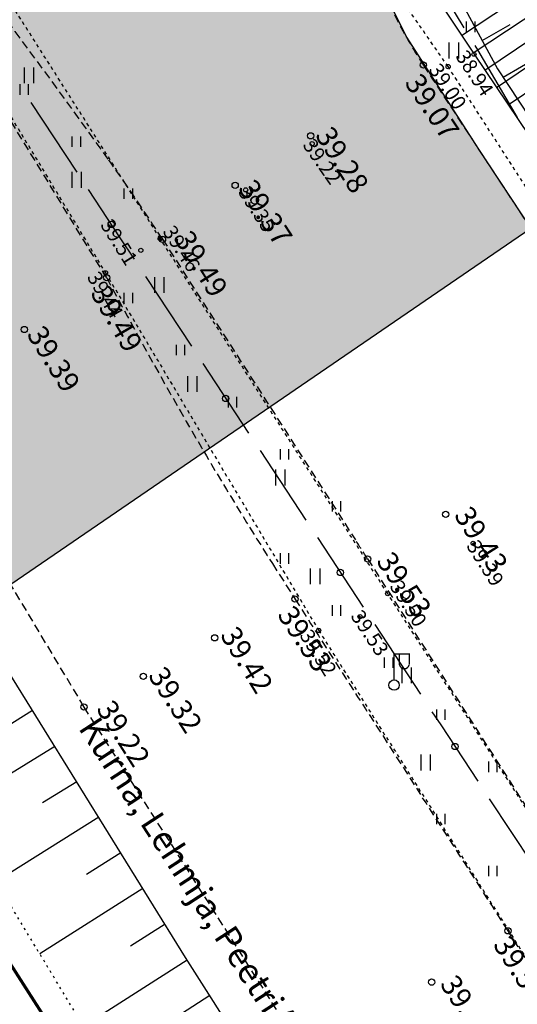
# Model space of a CAD drawing. Units: metres. Extents: x 672 to 549778, y 548 to 6585527.
# Drawn here: x 546358 to 546382, y 6584919 to 6584966 of the extents above; entities that cross this region are included whole.
import ezdxf
from ezdxf.enums import TextEntityAlignment as Align

# ---------------------------------------------------------------- set-up
doc = ezdxf.new("R2010")
doc.units = ezdxf.units.M
doc.header["$LTSCALE"] = 0.4
for name, pattern in [('6113$0$ASFBET', [2, 1, -1]), ('6113$0$NOLVAKRIIPS', [0.2, 0.1, 0.1]), ('6113$0$NOLVAPEAL', [0.2, 0.1, 0.1]), ('6113$0$PIIRID', [7.5, 5, -1, 0.5, -1]), ('vgt17605$0$DASHEDX2', [1.5, 1, -0.5]), ('vgt17605$0$DOTX2', [0.5, 0, -0.5])]:
    doc.linetypes.add(name, pattern=pattern)
for name, color, linetype in [('05285-DP$0$K-as-tee', 254, 'Continuous'), ('6113$0$HALJASTUS', 3, 'Continuous'), ('6113$0$K-KINNISTU PIIRID', 36, '6113$0$PIIRID'), ('6113$0$KORGUS', 4, 'Continuous'), ('6113$0$RELJEEF', 44, 'Continuous'), ('6113$0$teed', 7, 'Continuous'), ('K-Vormistus DP', 5, 'Continuous'), ('vgt17605$0$HALJASTUS', 7, 'Continuous'), ('vgt17605$0$KORGUS', 7, 'Continuous'), ('vgt17605$0$POST', 7, 'Continuous'), ('vgt17605$0$RELJEEF', 7, 'Continuous'), ('vgt17605$0$SIKAABEL', 7, 'Continuous'), ('vgt17605$0$TEE', 7, 'Continuous')]:
    doc.layers.add(name, color=color, linetype=linetype)
doc.styles.add('6113$0$ITALIC', font='italic.shx')
doc.styles.add('6113$0$ROMANS', font='romans', dxfattribs={"height": 0.8})
doc.styles.add('vgt17605$0$ISOCP', font='ISOCP', dxfattribs={"height": 0.2})

# ---------------------------------------------------------------- blocks, each defined once
blk = doc.blocks.new('6113$0$hein')
at = {"linetype": 'Continuous'}
for p, q in [((-0.455, 0.761), (-0.455, -0.761)), ((0.455, 0.761), (0.455, -0.761))]:
    blk.add_line(p, q, dxfattribs=at)
blk = doc.blocks.new('6113')
at = {"layer": '6113$0$K-KINNISTU PIIRID', "linetype": 'Continuous', "const_width": 0.15}
blk.add_lwpolyline([(546211.72, 6585181.64), (546271.19, 6585077.85), (546265.82, 6585075.25), (546321.82, 6584977.11), (546378.88, 6584887.97), (546417.63, 6584827.52), (546529.82, 6584652.4), (546553.4, 6584615.53), (546569.69, 6584581.34)], dxfattribs=at)
at = {"layer": '6113$0$KORGUS'}
for centre in [(546380.228, 6584964.3), (546378.983, 6584963.708), (546372.452, 6584960.005), (546369.263, 6584957.791), (546365.159, 6584955.455), (546364.228, 6584954.894), (546362.527, 6584953.812), (546380.185, 6584940.827), (546376.082, 6584938.415), (546374.749, 6584937.314), (546372.768, 6584936.648)]:
    blk.add_circle(centre, 0.1, dxfattribs=at)
at = {"layer": '6113$0$RELJEEF', "linetype": '6113$0$NOLVAKRIIPS'}
for p, q in [((546380.185, 6584964.365), (546384.765, 6584967.401)), ((546379.632, 6584965.198), (546381.931, 6584966.722)), ((546381.303, 6584962.707), (546385.787, 6584965.732)), ((546380.744, 6584963.536), (546383.004, 6584965.061)), ((546381.862, 6584961.878), (546384.086, 6584963.378))]:
    blk.add_line(p, q, dxfattribs=at)
at = {"layer": '6113$0$RELJEEF', "linetype": '6113$0$NOLVAPEAL'}
blk.add_lwpolyline([(546375.248, 6584986.048), (546372.304, 6584986.45), (546371.321, 6584983.634), (546372.074, 6584979.096), (546374.157, 6584973.459), (546380.228, 6584964.3), (546391.327, 6584947.85), (546401.288, 6584931.852), (546411.572, 6584914.651), (546422.255, 6584897.864), (546432.489, 6584881.038), (546441.913, 6584863.678), (546452.151, 6584845.902), (546462.681, 6584828.508)], dxfattribs=at)
at = {"layer": '6113$0$teed', "linetype": '6113$0$ASFBET', "ltscale": 0.4}
for points in [[(546434.915, 6584847.474), (546434.915, 6584847.474), (546429.114, 6584855.697), (546418.452, 6584872.368), (546408.05, 6584888.675), (546397.16, 6584905.578), (546386.356, 6584922.493), (546376.082, 6584938.415), (546365.159, 6584955.455), (546356.368, 6584969.275), (546350.567, 6584978.126), (546349.049, 6584977.205), (546354.015, 6584967.849), (546362.527, 6584953.812), (546372.768, 6584936.648), (546383.214, 6584920.16), (546393.922, 6584903.402), (546405.046, 6584886.273), (546415.358, 6584870.252), (546426.192, 6584853.314), (546434.772, 6584840.503), (546434.772, 6584840.503)], [(546445.088, 6584856.213), (546445.088, 6584856.213), (546441.162, 6584863.218), (546431.525, 6584880.599), (546421.673, 6584897.434), (546410.707, 6584914.175), (546399.747, 6584931.223), (546389.668, 6584947.191), (546378.983, 6584963.708), (546373.174, 6584972.069)]]:
    blk.add_lwpolyline(points, dxfattribs=at)
at = {"layer": '6113$0$HALJASTUS', "xscale": 0.5, "yscale": 0.5, "zscale": 0.5}
for p in [(546379.25, 6584964.479), (546358.848, 6584963.287), (546361.136, 6584958.274), (546365.109, 6584953.228), (546366.693, 6584948.479), (546370.917, 6584943.993), (546372.589, 6584939.244), (546376.989, 6584934.494), (546377.894, 6584930.316)]:
    blk.add_blockref('6113$0$hein', p, dxfattribs=at)
at = {"layer": '6113$0$K-KINNISTU PIIRID', "linetype": 'Continuous', "style": '6113$0$ROMANS'}
blk.add_text('Kurna, Lehmja, Peetri/Riigimaantee T-2 Tallinn-Tartu-Võru-Luhamaa', height=1.2, rotation=303, dxfattribs=at).set_placement((546361.198, 6584931.968))
at = {"layer": '6113$0$KORGUS', "style": '6113$0$ITALIC'}
for s, rotation, p in [(' 38.94', 303.4516, (546379.774, 6584964.764)), (' 39.00', 302.9293, (546378.496, 6584964.126)), (' 39.22', 304.9329, (546372.421, 6584960.509)), (' 39.35', 302.7174, (546369.342, 6584958.248)), (' 39.51', 301.9786, (546362.738, 6584956.664)), (' 39.46', 302.4493, (546365.724, 6584956.349)), (' 39.44', 300.0884, (546362.116, 6584954.147)), (' 39.39', 302.2665, (546380.313, 6584941.262)), (' 39.50', 301.8429, (546376.63, 6584939.321)), (' 39.53', 303.4738, (546374.741, 6584937.899)), (' 39.52', 301.8661, (546372.306, 6584936.966))]:
    blk.add_text(s, height=0.7, rotation=rotation, dxfattribs=at).set_placement(p, align=Align.TOP_LEFT)
blk = doc.blocks.new('vgt17605$0$KRGPUN')
at = {"layer": 'vgt17605$0$KORGUS', "color": 7, "linetype": 'Continuous'}
blk.add_circle((-0.00002, 0.00003), 0.0015, dxfattribs=at)
blk = doc.blocks.new('vgt17605$0$ROHI')
at = {"layer": 'vgt17605$0$HALJASTUS', "color": 3, "linetype": 'Continuous'}
for p, q in [((-0.421, 0.5188), (-0.421, -0.4864)), ((0.3886, 0.5188), (0.3886, -0.4864))]:
    blk.add_line(p, q, dxfattribs=at)
blk = doc.blocks.new('vgt17605$0$LAPOST')
at = {"layer": 'vgt17605$0$POST', "color": 5, "linetype": 'Continuous'}
for p, q in [((0, 0.496), (0, 2.997)), ((0, 2.997), (1.519, 2.997)), ((0.494, 2.997), (0.494, 1.952)), ((1.464, 2.979), (1.464, 1.969))]:
    blk.add_line(p, q, dxfattribs=at)
blk.add_circle((0, 0), 0.5, dxfattribs=at)
blk.add_arc((0.988, 2.066), 0.493, 195.36264, 344.63736, dxfattribs=at)
blk = doc.blocks.new('vgt17605')
at = {"layer": 'vgt17605$0$RELJEEF', "color": 30, "linetype": 'Continuous'}
for p, q in [((546380.624, 6584964.961), (546381.971, 6584965.733)), ((546381.624, 6584963.203), (546385.619, 6584965.526)), ((546359.032, 6584932.803), (546357.401, 6584931.803)), ((546360.097, 6584931.086), (546355.191, 6584928.061)), ((546361.151, 6584929.386), (546359.512, 6584928.369)), ((546362.209, 6584927.681), (546357.278, 6584924.605)), ((546363.268, 6584925.973), (546361.621, 6584924.938)), ((546364.33, 6584924.261), (546359.375, 6584921.131)), ((546365.393, 6584922.547), (546363.738, 6584921.495)), ((546366.459, 6584920.833), (546361.497, 6584917.658)), ((546367.542, 6584919.129), (546365.916, 6584918.083))]:
    blk.add_line(p, q, dxfattribs=at)
for points in [[(546372.246, 6584986.242), (546372.666, 6584979.641), (546381.36, 6584963.603), (546395.454, 6584942.244), (546408.402, 6584921.433), (546421.746, 6584900.732), (546434.203, 6584878.357), (546447.406, 6584855.877), (546460.586, 6584833.769), (546472.128, 6584813.615), (546473.989, 6584810.695)], [(546418.486, 6584835.963), (546406.103, 6584856.63), (546393.75, 6584877.472), (546380.665, 6584898.503), (546366.377, 6584920.961), (546352.406, 6584943.485), (546342.397, 6584960.716)]]:
    blk.add_lwpolyline(points, dxfattribs=at)
at = {"layer": 'vgt17605$0$RELJEEF', "color": 30, "linetype": 'vgt17605$0$DOTX2'}
blk.add_lwpolyline([(546411.39, 6584834.394), (546401.938, 6584854.091), (546387.961, 6584874.205), (546376.486, 6584896.223), (546361.32, 6584917.911), (546347.481, 6584940.827), (546336.79, 6584959.714)], dxfattribs=at)
at = {"layer": 'vgt17605$0$SIKAABEL', "color": 1, "linetype": 'Continuous'}
for p, q in [((546377.661, 6584968.985), (546379.745, 6584965.571)), ((546358.951, 6584961.978), (546361.152, 6584958.638)), ((546364.453, 6584953.627), (546366.654, 6584950.287)), ((546367.204, 6584949.452), (546369.405, 6584946.112)), ((546369.955, 6584945.277), (546372.156, 6584941.937)), ((546372.706, 6584941.102), (546374.907, 6584937.762)), ((546375.457, 6584936.927), (546377.658, 6584933.587))]:
    blk.add_line(p, q, dxfattribs=at)
for points in [[(546380.266, 6584964.718), (546380.396, 6584964.504), (546382.295, 6584961.27)], [(546361.702, 6584957.802), (546363.223, 6584955.495), (546363.903, 6584954.462)], [(546378.208, 6584932.751), (546378.628, 6584932.114), (546380.409, 6584929.411)], [(546380.959, 6584928.576), (546383.03, 6584925.434), (546383.16, 6584925.236)]]:
    blk.add_lwpolyline(points, dxfattribs=at)
for centre in [(546362.803, 6584956.132), (546368.305, 6584947.782), (546373.807, 6584939.432), (546379.309, 6584931.081)]:
    blk.add_circle(centre, 0.15, dxfattribs=at)
at = {"layer": 'vgt17605$0$TEE', "color": 7, "linetype": 'vgt17605$0$DASHEDX2'}
blk.add_line((546362.589, 6584953.569), (546355.287, 6584965.508), dxfattribs=at)
for points in [[(546357.153, 6584966.794, -0.005151), (546362.665, 6584959.258, -0.012583), (546365.268, 6584955.421), (546374.53, 6584940.998, -0.000383), (546375.119, 6584940.079), (546382.901, 6584927.915, 0.000205), (546385.175, 6584924.363, 0.000581), (546390.135, 6584916.642, -0.000639), (546394.644, 6584909.621, -0.000803), (546399.51, 6584901.996, 0.000766), (546404.376, 6584894.371, 0.000245), (546409.357, 6584886.601, -0.000348), (546414.338, 6584878.83), (546415.882, 6584876.416), (546424.805, 6584862.468)], [(546449.417, 6584848.985, -0.001879), (546446.778, 6584853.284, -0.007325), (546446.121, 6584854.399, -0.000292), (546439.946, 6584865.26, 0.000588), (546436.875, 6584870.654, 0.00073), (546428.868, 6584884.633, 0.004215), (546427.458, 6584887.038, 0.014027), (546424.068, 6584892.366, -0.006855), (546416.978, 6584903.167, -0.00071), (546410.554, 6584913.282, 0.001646), (546407.775, 6584917.641, 0.000304), (546403.207, 6584924.743, 0.000281), (546398.255, 6584932.423, 0.000355), (546397.314, 6584933.878), (546388.073, 6584948.145, 0.002469), (546384.827, 6584953.101, -0.001144), (546377.795, 6584963.778, -0.029406), (546376.411, 6584966.188)], [(546362.589, 6584953.569, 0.009227), (546366.671, 6584946.228, 0.010389), (546370.55, 6584939.855), (546371.618, 6584938.18, 0.000474), (546371.628, 6584938.164, 0.000913), (546377.658, 6584928.783, -0.001307), (546381.864, 6584922.227, -0.000102), (546385.257, 6584916.906), (546391.116, 6584907.711, -0.000165), (546397.12, 6584898.279, 0.000256), (546401.006, 6584892.177, 0.000739), (546403.612, 6584888.103, 0.000271), (546410.742, 6584877.005, 0.000518), (546414.606, 6584871.011, -0.000287), (546421.573, 6584860.216, -0.001625), (546426.035, 6584853.244, 0.001345), (546431.421, 6584844.817, 0.005887), (546433.339, 6584841.91, -0.000892), (546446.187, 6584822.852, -0.005632), (546451.736, 6584814.385)]]:
    blk.add_lwpolyline(points, format="xyb", dxfattribs=at)
blk.add_lwpolyline([(546424.977, 6584834.047), (546411.982, 6584853.876), (546400.757, 6584871.391), (546381.389, 6584901.787), (546372.35, 6584915.933), (546361.505, 6584932.973), (546352.787, 6584947.524), (546345.316, 6584960.406)], dxfattribs=at)
at = {"layer": 'vgt17605$0$HALJASTUS', "color": 3, "linetype": 'Continuous', "xscale": 0.5, "yscale": 0.5, "zscale": 0.5}
for p in [(546380.064, 6584965.61, 21.748), (546358.628, 6584962.597, 21.748), (546361.128, 6584960.097, 21.748), (546363.628, 6584957.597, 21.748), (546363.628, 6584952.597, 21.748), (546366.128, 6584950.097, 21.748), (546368.628, 6584947.597, 21.748), (546371.128, 6584945.097, 21.748), (546373.628, 6584942.597, 21.748), (546371.128, 6584940.097, 21.748), (546373.628, 6584937.597, 21.748), (546376.128, 6584935.097, 21.748), (546378.628, 6584932.597, 21.748), (546381.128, 6584930.097, 21.748), (546378.628, 6584927.597, 21.748), (546381.128, 6584925.097, 21.748)]:
    blk.add_blockref('vgt17605$0$ROHI', p, dxfattribs=at)
at = {"layer": 'vgt17605$0$KORGUS', "color": 7, "linetype": 'Continuous', "xscale": 100, "yscale": 100}
for p in [(546377.8, 6584963.78), (546372.38, 6584960.38), (546368.76, 6584958.01), (546365.27, 6584955.42), (546362.59, 6584953.57), (546358.64, 6584951.09), (546378.87, 6584942.22), (546375.12, 6584940.08), (546371.63, 6584938.16), (546367.78, 6584936.29), (546364.35, 6584934.44), (546361.5, 6584932.97), (546381.86, 6584922.23), (546378.19, 6584919.77)]:
    blk.add_blockref('vgt17605$0$KRGPUN', p, dxfattribs=at)
at = {"layer": 'vgt17605$0$POST', "color": 5, "linetype": 'Continuous', "xscale": 0.5, "yscale": 0.5, "zscale": 0.5}
blk.add_blockref('vgt17605$0$LAPOST', (546376.386, 6584934.029), dxfattribs=at)
at = {"layer": 'vgt17605$0$KORGUS', "color": 7, "linetype": 'Continuous', "style": 'vgt17605$0$ISOCP'}
for s, rotation, p in [('39.07', 303.6385, (546376.86, 6584962.93)), ('39.28', 302.178, (546372.57, 6584960.41)), ('39.37', 303.0337, (546368.87, 6584957.86)), ('39.49', 302.2206, (546365.8, 6584955.42)), ('39.49', 300.2238, (546361.78, 6584952.84)), ('39.39', 301.99, (546358.72, 6584950.86)), ('39.43', 302.481, (546379.24, 6584942.18)), ('39.53', 304.3694, (546375.5, 6584939.97)), ('39.53', 303.4426, (546370.75, 6584937.4)), ('39.42', 301.3547, (546368.01, 6584936.43)), ('39.32', 302.9154, (546364.55, 6584934.48)), ('39.22', 302.481, (546362.06, 6584932.88)), ('39.58', 302.6204, (546381.11, 6584921.57)), ('39.48', 303.0948, (546378.56, 6584919.68))]:
    blk.add_text(s, height=1, rotation=rotation, dxfattribs=at).set_placement(p)

msp = doc.modelspace()

# ---------------------------------------------------------------- hatches: boundary and pattern name
at = {"layer": '05285-DP$0$K-as-tee', "ltscale": 0.1}
msp.add_hatch(color=256, dxfattribs=at).paths.add_polyline_path([(546357.981, 6584938.855), (546338.998, 6584968.844), (546321.631, 6584999.352), (546304.519, 6585028.848), (546288.209, 6585057.197), (546275.164, 6585080.582), (546269.137, 6585093.797), (546263.411, 6585104.95), (546251.738, 6585124.628), (546238.767, 6585145.24), (546226.342, 6585165.061), (546212.713, 6585185.682), (546227.506, 6585191.925), (546230.508, 6585192.883), (546248.88, 6585161.659), (546265.973, 6585132.609), (546287.715, 6585095.656), (546302.085, 6585072.104), (546322.914, 6585039.706), (546345.971, 6585002.826), (546353.467, 6584990.953), (546360.775, 6584984.369), (546374.957, 6584969.211), (546376.978, 6584965.12), (546380.445, 6584959.743), (546382.957, 6584955.931)])

# ---------------------------------------------------------------- linework, layer by layer
msp.add_lwpolyline([(546265.973, 6585132.609), (546287.715, 6585095.656), (546302.085, 6585072.104), (546322.914, 6585039.706), (546345.971, 6585002.826), (546353.467, 6584990.953), (546360.775, 6584984.369), (546374.957, 6584969.211), (546376.978, 6584965.12), (546380.445, 6584959.743), (546382.957, 6584955.931), (546357.981, 6584938.855)], dxfattribs=at)

# ---------------------------------------------------------------- block references
at = {"layer": 'K-Vormistus DP'}
for name in ['6113', 'vgt17605']:
    msp.add_blockref(name, (0, 0), dxfattribs=at)

doc.saveas('drawing.dxf')
